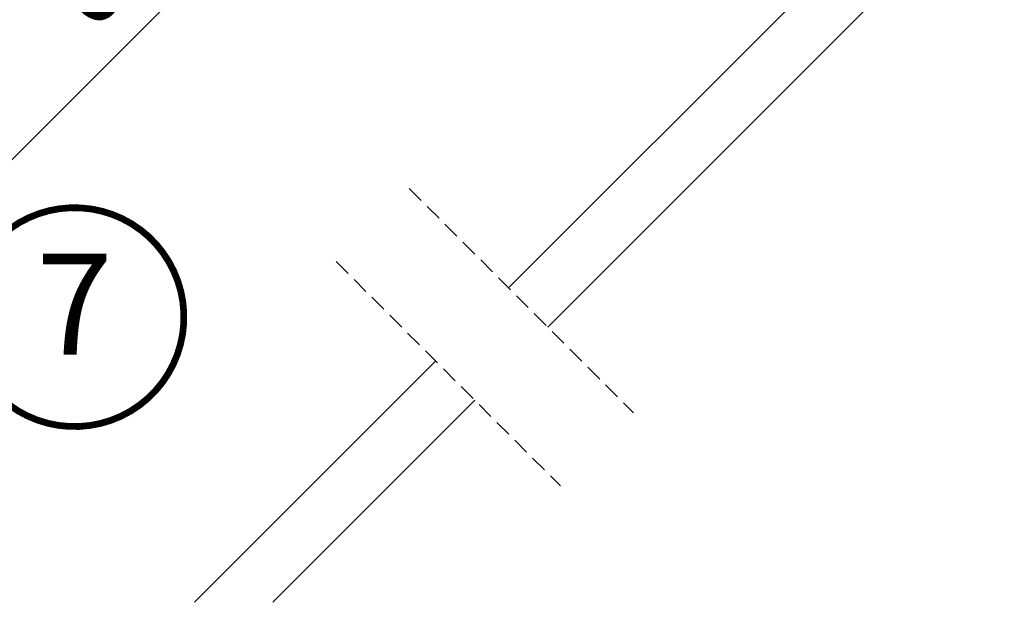
# Model space of a CAD drawing. Units: millimetres. Extents: x -1129 to 5223, y -1315 to 3679.
# Drawn here: x 1293 to 1586, y 612 to 784 of the extents above; entities that cross this region are included whole.
import ezdxf
from ezdxf.enums import TextEntityAlignment as Align

# ---------------------------------------------------------------- set-up
doc = ezdxf.new("R2010")
doc.units = ezdxf.units.MM
doc.header["$LTSCALE"] = 20
doc.header["$MEASUREMENT"] = 0
doc.header["$PDMODE"] = 35
doc.header["$PDSIZE"] = -3
doc.linetypes.add('VERDECKT', pattern=[0.375, 0.25, -0.125])
doc.layers.get('0').update_dxf_attribs({"plot": 0})
for name, color, linetype in [('OKNO', 2, 'Continuous'), ('OSTENI', 2, 'Continuous'), ('POPISY KOTY', 1, 'Continuous')]:
    doc.layers.add(name, color=color, linetype=linetype)
doc.layers.get('0').off()
doc.styles.add('Verdana', font='verdana.ttf')
doc.dimstyles.new('Standard_Detail_M_10', dxfattribs={"dimtxt": 20, "dimasz": 25, "dimexe": 30, "dimexo": 0, "dimgap": 8, "dimtad": 1, "dimdec": 0, "dimdsep": 46, "dimtxsty": 'Verdana', "dimblk": 'ARCHTICK', "dimcen": 5, "dimdle": 30, "dimclrd": 256, "dimclre": 256, "dimclrt": 256, "dimadec": 0, "dimazin": 0, "dimtfac": 1, "dimtdec": 0, "dimtix": 1, "dimtmove": 1, "dimatfit": 3, "dimldrblk": 'ARCHTICK', "dimfxl": 1, "dimtolj": 1, "dimtzin": 0, "dimlwd": -1, "dimarcsym": 0})

# ---------------------------------------------------------------- blocks, each defined once
blk = doc.blocks.new('_ArchTick')
at = {"color": 0, "linetype": 'ByBlock', "const_width": 0.15}
blk.add_lwpolyline([(-0.5, -0.5), (0.5, 0.5)], dxfattribs=at)
blk = doc.blocks.new('*D80')
at = {"layer": 'Defpoints', "color": 0, "transparency": 16777216}
for p in [(1393.971111943591, 1101.454291205219), (1521.85942424522, 973.5659664767015), (1054.578422685948, 762.0616349263104)]:
    blk.add_point(p, dxfattribs=at)
at = {"layer": 'POPISY KOTY', "lineweight": -2, "transparency": 16777216}
for p, q in [((1393.971111943591, 1101.454291205219), (1543.072626650174, 952.3527620104634)), ((1054.578422685948, 762.0616349263104), (1203.679937392532, 612.9601057315548))]:
    blk.add_line(p, q, dxfattribs=at)
at = {"layer": 'POPISY KOTY', "transparency": 16777216}
blk.add_line((1161.25353052134, 612.9601077928385), (1543.072628711458, 994.779168881656), dxfattribs=at)
at = {"layer": 'POPISY KOTY', "transparency": 16777216, "xscale": 25, "yscale": 25, "zscale": 25}
for p, rotation in [((1521.85942424522, 973.5659664767015), 44.99999721628899), ((1182.466734987578, 634.173310197793), 224.999997216289)]:
    blk.add_blockref('_ArchTick', p, dxfattribs=dict(at, rotation=rotation))
at = {"layer": 'POPISY KOTY', "transparency": 16777216, "insert": (1326.486572569924, 829.5461478787041), "char_height": 20, "attachment_point": 5, "rotation": 44.99999721628899, "style": 'Verdana'}
blk.add_mtext('\\A1;GPU\\P délka L', dxfattribs=at)
blk = doc.blocks.new('Position_1_10')
at = {"layer": 'POPISY KOTY', "const_width": 2}
blk.add_lwpolyline([(-27.72584569558762, 16.95663529314379, -680.2406413038243), (-27.82507533244893, 16.79330767727834, 1.773395182032496)], format="xyb", dxfattribs=at)
at = {"layer": 'POPISY KOTY', "style": 'Verdana'}
blk.add_attdef('POS', text='', height=30, dxfattribs=at).set_placement((1.523403625469655e-11, 2.41016095969826e-11), align=Align.MIDDLE)

msp = doc.modelspace()

# ---------------------------------------------------------------- linework, layer by layer
at = {"layer": 'OKNO', "color": 9, "linetype": 'VERDECKT'}
for p, q in [((1408.967436917972, 734.050997492584), (1475.580598897386, 667.4378355131689)), ((1387.269113697814, 712.3526742724243), (1453.88227567723, 645.7395122930081)), ((1387.269113697814, 712.3526742724239), (1453.88227567723, 645.7395122930079)), ((1387.269113697812, 712.3526742724248), (1453.88227567723, 645.7395122930079)), ((1387.269113697812, 712.3526742724248), (1453.88227567723, 645.7395122930079))]:
    msp.add_line(p, q, dxfattribs=at)
at = {"layer": 'OSTENI', "color": 53}
for p, q in [((1813.251375946433, 1079.300246528412), (1438.484781914287, 704.5336524962672)), ((1824.91198408934, 1067.639638385507), (1450.145390057196, 692.8730443533591)), ((1416.78645869413, 682.8353292761071), (1345.141922579582, 611.1907931615638)), ((1428.44706683704, 671.1747211331999), (1368.463138865403, 611.1907931615638))]:
    msp.add_line(p, q, dxfattribs=at)

# ---------------------------------------------------------------- block references
at = {"layer": 'POPISY KOTY'}
msp.add_blockref('Position_1_10', (1309.516264409138, 695.8620971212499), dxfattribs=at).add_auto_attribs({'POS': '7'})

# ---------------------------------------------------------------- dimensions: what is measured, and where the dimension line sits
dim = msp.add_aligned_dim(p1=(1054.578422685949, 762.0616349263105), p2=(1393.971111943591, 1101.454291205219), distance=-180.861394513107, text='GPU\\P délka L', dimstyle='Standard_Detail_M_10', dxfattribs=at)
dim.commit()
dim.dimension.update_dxf_attribs({"geometry": '*D80', "text_midpoint": (1326.486572569924, 829.5461478787041)})

doc.saveas('drawing.dxf')
